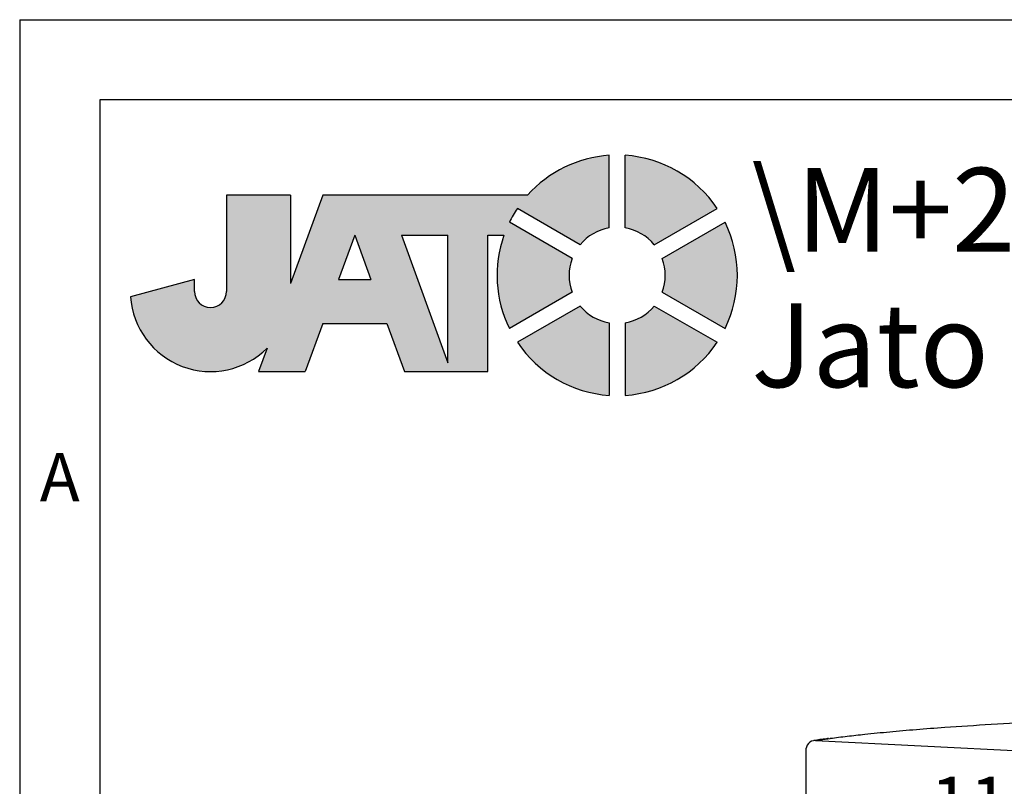
# Model space of a CAD drawing. Units: millimetres. Extents: x 344 to 1579, y -213 to 686.
# Drawn here: x 344 to 433, y 147 to 216 of the extents above; entities that cross this region are included whole.
import ezdxf

# ---------------------------------------------------------------- set-up
doc = ezdxf.new("R2010")
doc.units = ezdxf.units.MM
doc.header["$LTSCALE"] = 1.5
doc.layers.get('0').update_dxf_attribs({"linetype": 'CONTINUOUS'})
for name, color, linetype in [('\\M+2B9CF\\M+2AED8', 7, 'CONTINUOUS'), ('BORDER', 7, 'CONTINUOUS'), ('DRAW', 7, 'CONTINUOUS')]:
    doc.layers.add(name, color=color, linetype=linetype)
doc.styles.get("Standard").update_dxf_attribs({"font": 'romans.shx', "bigfont": 'chineset.shx'})

# ---------------------------------------------------------------- blocks, each defined once
blk = doc.blocks.new('A$C4862726E')
h = blk.add_hatch(color=5)
h.dxf.hatch_style = 1
h.paths.add_polyline_path([(28.178, 23.494, -0.179982), (29.989, 24.54), (29.989, 29.065, 0.196043), (24.899, 26.582), (12.115, 26.582), (10.111, 21.077), (10.111, 26.582), (6.111, 26.582), (6.111, 20.582, -1), (4.111, 20.582), (4.111, 21.314), (0.122, 20.245, 0.643684), (8.643, 17.042), (8.111, 15.582), (11.021, 15.582), (12.114, 18.584), (16.116, 18.584), (17.208, 15.582), (22.418, 15.582), (22.418, 24.082), (23.418, 24.082, 0.201856), (23.759, 18.273), (27.678, 20.536, -0.179982), (27.678, 22.628), (23.759, 24.89, -0.03337), (24.259, 25.756)])
h.paths.add_polyline_path([(19.918, 24.082), (19.918, 16.131), (17.025, 24.082)], flags=16)
h.paths.add_polyline_path([(15.122, 21.314), (13.107, 21.314), (14.115, 24.082)], flags=16)
h.paths.add_polyline_path([(24.259, 17.407, 0.2325), (29.989, 14.098), (29.989, 18.624, -0.179982), (28.178, 19.67)])
h.paths.add_polyline_path([(30.989, 14.098, 0.2325), (36.72, 17.407), (32.801, 19.67, -0.179982), (30.989, 18.624)])
h.paths.add_polyline_path([(37.22, 18.273, 0.2325), (37.22, 24.89), (33.301, 22.628, -0.179982), (33.301, 20.536)])
h.paths.add_polyline_path([(36.72, 25.756, 0.2325), (30.989, 29.065), (30.989, 24.54, -0.179982), (32.801, 23.494)])
for p, q in [((29.989, 24.54), (29.989, 29.065)), ((30.989, 24.54), (30.989, 29.065)), ((6.111, 26.582), (6.111, 20.582)), ((10.111, 26.582), (6.111, 26.582)), ((10.111, 26.582), (10.111, 21.077)), ((12.115, 26.582), (10.111, 21.077)), ((24.899, 26.582), (12.115, 26.582)), ((28.178, 23.494), (24.259, 25.756)), ((32.801, 23.494), (36.72, 25.756)), ((27.678, 22.628), (23.759, 24.89)), ((33.301, 22.628), (37.22, 24.89)), ((14.115, 24.082), (13.107, 21.314)), ((14.115, 24.082), (15.122, 21.314)), ((17.025, 24.082), (19.918, 16.131)), ((17.025, 24.082), (19.918, 24.082)), ((19.918, 16.131), (19.918, 24.082)), ((22.418, 15.582), (22.418, 24.082)), ((22.418, 24.082), (23.418, 24.082)), ((4.111, 21.314), (0.122, 20.245)), ((4.111, 20.582), (4.111, 21.314)), ((13.107, 21.314), (15.122, 21.314)), ((27.678, 20.536), (23.759, 18.273)), ((33.301, 20.536), (37.22, 18.273)), ((28.178, 19.67), (24.259, 17.407)), ((32.801, 19.67), (36.72, 17.407)), ((12.114, 18.584), (11.021, 15.582)), ((12.114, 18.584), (16.116, 18.584)), ((16.116, 18.584), (17.208, 15.582)), ((29.989, 18.624), (29.989, 14.098)), ((30.989, 18.624), (30.989, 14.098)), ((8.643, 17.042), (8.111, 15.582)), ((8.111, 15.582), (11.021, 15.582)), ((17.208, 15.582), (22.418, 15.582))]:
    blk.add_line(p, q)
for centre, radius, start, end in [((30.489, 21.582), 7.5, 93.82255, 138.18969), ((30.489, 21.582), 7.5, 33.82255, 86.17745), ((30.489, 21.582), 7.5, 146.17745, 153.82255), ((30.489, 21.582), 7.5, 333.82255, 26.17745), ((30.489, 21.582), 7.5, 160.52878, 206.17745), ((30.489, 21.582), 3, 99.59407, 140.40593), ((30.489, 21.582), 3, 39.59407, 80.40593), ((30.489, 21.582), 3, 159.59407, 200.40593), ((30.489, 21.582), 3, 339.59407, 20.40593), ((5.111, 20.582), 1, 180, 0), ((5.111, 20.582), 5, 183.86127, 314.93623), ((30.489, 21.582), 3, 219.59407, 260.40593), ((30.489, 21.582), 3, 279.59407, 320.40593), ((30.489, 21.582), 7.5, 213.82255, 266.17745), ((30.489, 21.582), 7.5, 273.82255, 326.17745)]:
    blk.add_arc(centre, radius, start, end)

msp = doc.modelspace()

# ---------------------------------------------------------------- linework, layer by layer
at = {"color": 8, "linetype": 'Continuous', "lineweight": 25}
msp.add_line((415.8936, 151.3873), (417.2243, 151.5743), dxfattribs=at)
at = {"color": 7, "linetype": 'Continuous', "lineweight": 25}
for p, q in [((415.8936, 151.3873), (436.6949, 150.3266)), ((415.0307, 150.4352), (415.0307, 145.9523))]:
    msp.add_line(p, q, dxfattribs=at)
msp.add_arc((415.9112, 150.5043), 0.8832, 91.128265, 184.489312, dxfattribs=at)
for points, knots in [([(417.2243, 151.5743), (417.2397, 151.5765), (417.7134, 151.6432), (418.7519, 151.7687), (420.5035, 151.9677), (422.5743, 152.1737), (424.9806, 152.3834), (427.9989, 152.6129), (431.7204, 152.8508), (435.7263, 153.0548), (439.3877, 153.2065), (442.6229, 153.3173), (445.9149, 153.4077), (449.246, 153.4781), (452.6003, 153.5284), (456.4809, 153.5632), (460.8857, 153.5713), (465.6826, 153.5392), (470.3322, 153.4696), (474.502, 153.372), (478.273, 153.2542), (481.6885, 153.1221), (485.0462, 152.9654), (488.3209, 152.7832), (491.3143, 152.5864), (494.0054, 152.3813), (496.416, 152.1718), (498.8085, 151.9298), (500.4602, 151.748), (501.2611, 151.6358), (501.3227, 151.6271)], [0, 0, 0, 0, 0.0008846, 0.0271683, 0.0535154, 0.0877621, 0.1219331, 0.1561844, 0.2085961, 0.2610132, 0.29599, 0.3308862, 0.3658678, 0.4001144, 0.4342855, 0.4685368, 0.517803, 0.5670745, 0.6135502, 0.6600312, 0.6972285, 0.7343793, 0.7727381, 0.8121132, 0.8515513, 0.8857979, 0.919969, 0.9542203, 0.9964753, 1, 1, 1, 1]), ([(417.0622, 151.5647), (417.0025, 151.557), (416.5361, 151.4972), (416.1153, 151.4347), (415.7484, 151.3801)], [0, 0, 0, 0, 0.1281497, 1, 1, 1, 1])]:
    msp.add_open_spline(points, degree=3, knots=knots, dxfattribs=at)
at = {"layer": 'BORDER', "color": 0}
for p, q in [((344.0836, 216.3795), (344.0836, -205.9012)), ((944.2496, 209.1486), (351.3145, 209.1486)), ((351.3145, 209.1486), (351.3145, -205.906))]:
    msp.add_line(p, q, dxfattribs=at)
at = {"layer": 'DRAW', "color": 0}
msp.add_line((344.0836, 216.3795), (944.2496, 216.3795), dxfattribs=at)

# ---------------------------------------------------------------- block references
at = {"layer": 'DRAW', "xscale": 1.44618323705856, "yscale": 1.44618323705856, "zscale": 1.44618323705856}
msp.add_blockref('A$C4862726E', (353.9142, 162.116), dxfattribs=at)

# ---------------------------------------------------------------- texts
at = {"layer": '\\M+2B9CF\\M+2AED8', "color": 4, "lineweight": 35, "insert": (426.2942, 148.1161), "char_height": 4.65033, "attachment_point": 1}
msp.add_mtext_dynamic_manual_height_columns('11', width=4.585505, gutter_width=23.2517, heights=[0], dxfattribs=at)
at = {"layer": 'BORDER', "color": 0, "insert": (347.699, 174.5607), "char_height": 4.3385, "width": 7.230916, "attachment_point": 5}
msp.add_mtext('A', dxfattribs=at)
at = {"layer": 'DRAW'}
for s, p in [('\\M+2B4C2\\M+2BBCD\\M+2B9EA\\M+2B77E\\M+2A6B3\\M+2ADAD\\M+2A4BD\\M+2A571', (410.114, 195.4675)), ('Jato Precision Co.,LTD.', (410.114, 183.2432))]:
    msp.add_text(s, height=7.550278, dxfattribs=at).set_placement(p)

doc.saveas('drawing.dxf')
